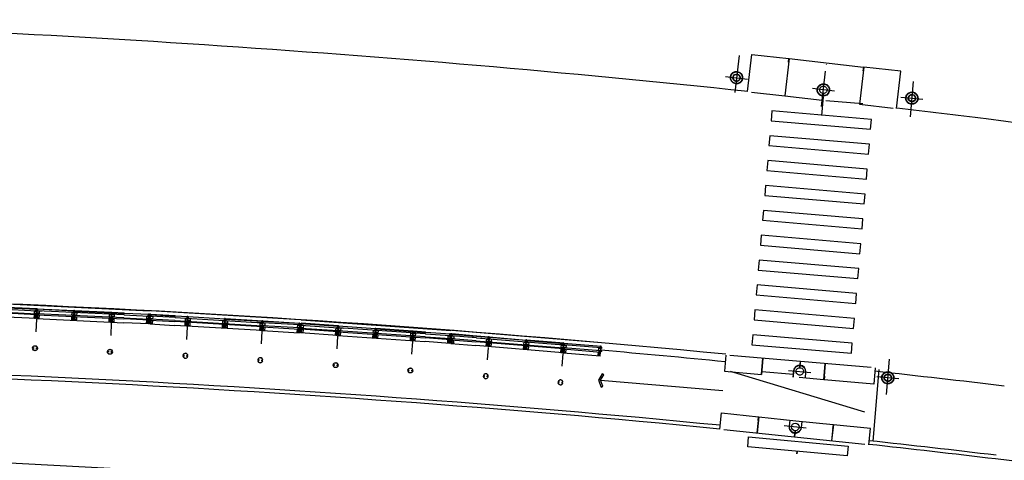
# Model space of a CAD drawing. Extents: x 134 to 584, y 120 to 330.
# Drawn here: x 531 to 531, y 318 to 319 of the extents above; entities that cross this region are included whole.
import ezdxf

# ---------------------------------------------------------------- set-up
doc = ezdxf.new("R2010")
doc.units = 0
doc.header["$LTSCALE"] = 0.7000000000000001
doc.header["$MEASUREMENT"] = 0
for name, pattern in [('DASHDOT', [1.1, 0.8, -0.15, 0, -0.15]), ('HIDDEN', [0.375, 0.25, -0.125]), ('LIN3', [3, 2, -0.5, 0, -0.5])]:
    doc.linetypes.add(name, pattern=pattern)
for name, color, linetype in [('A-CORTE', 3, 'CONTINUOUS'), ('A-EIXO', 1, 'DASHDOT'), ('A-ELEV', 2, 'CONTINUOUS'), ('A-PAG', 9, 'CONTINUOUS'), ('A-PISO', 9, 'CONTINUOUS'), ('A-PROJ1', 9, 'HIDDEN'), ('EIXOPROJNOV', 1, 'LIN3'), ('MF-PROJETO', 2, 'CONTINUOUS'), ('MFEST', 2, 'CONTINUOUS'), ('MFEXIST', 2, 'CONTINUOUS')]:
    doc.layers.add(name, color=color, linetype=linetype)

# ---------------------------------------------------------------- blocks, each defined once
blk = doc.blocks.new('PPB')
at = {"layer": 'A-CORTE'}
for p, q in [((1.277856050277251, 4.563785629900394), (1.277856050279297, 4.593282587075237)), ((1.277856050277251, 4.563785629900394), (1.307173221409471, 4.563785629943709)), ((1.277856050277137, 4.561376390962778), (1.30882041933171, 4.561376391000863)), ((1.277856050276796, 4.55637639092447), (1.277856050277137, 4.561376390962778)), ((1.277856050276796, 4.55637639092447), (1.313820419332046, 4.556376390969945)), ((1.277856050276796, 4.443623609145561), (1.313820419332046, 4.443623609100086)), ((1.277856050276796, 4.443623609145561), (1.277856050277137, 4.43862360910714)), ((1.277856050277137, 4.43862360910714), (1.30882041933171, 4.438623609069055)), ((1.277856050277251, 4.436214370169637), (1.277856050279297, 4.406717412994794)), ((1.277856050277251, 4.436214370169637), (1.307173221409471, 4.436214370126208)), ((1.282856050277587, 4.568785629946092), (1.282856050279634, 4.599153733612297)), ((1.282856050277587, 4.568785629946092), (1.30717322140913, 4.568785629982131)), ((1.282856050277587, 4.431214370123826), (1.282856050279634, 4.40084626645762)), ((1.282856050277587, 4.431214370123826), (1.30717322140913, 4.431214370087901)), ((1.307173221409471, 4.563785629943709), (1.30717322140913, 4.568785629982131)), ((1.307173221409471, 4.436214370126208), (1.30717322140913, 4.431214370087901)), ((1.30882041933171, 4.561376391000863), (1.308820419329209, 4.5991537336389)), ((1.30882041933171, 4.438623609069055), (1.308820419329209, 4.400846266431017)), ((1.313820419332046, 4.556376390969945), (1.313820419329545, 4.593282587114459)), ((1.313820419332046, 4.443623609100086), (1.313820419329545, 4.406717412955572)), ((1.277856050277592, 1.568785629873105), (1.277856050279297, 1.593282587040221)), ((1.282856050277587, 1.56878562991119), (1.282856050279634, 1.599153733577396)), ((1.313820419331137, 1.568785629911531), (1.313820419329545, 1.593282587079443)), ((1.277856050277592, 1.431214370126895), (1.277856050279297, 1.406717412959779)), ((1.282856050277587, 1.56878562991119), (1.30717322140913, 1.568785629947115)), ((1.282856050284977, 1.563785629872768), (1.308820419338531, 1.563785629911195)), ((1.282856050284977, 1.436214370127232), (1.308820419338531, 1.436214370088919)), ((1.282856050277587, 1.43121437008881), (1.308820419331255, 1.431214370050498)), ((1.282856050277587, 1.43121437008881), (1.282856050279634, 1.400846266422604)), ((1.308820419331255, 1.431214370050498), (1.308820419329209, 1.400846266396002)), ((1.313820419331137, 1.431214370088583), (1.313820419329545, 1.406717412920557))]:
    blk.add_line(p, q, dxfattribs=at)
for points in [[(2.662879011123209, 5.950000000000045), (2.672018971595321, 5.949999999986517), (2.672018971595321, 5.995430019766786), (2.803739050650961, 5.995430019646051), (2.803739050650961, 5.95000000000141), (2.812879011123073, 5.949999999987881), (2.812879011123073, 6.04999999994493), (2.803739050650961, 6.049999999931401), (2.803739050650961, 6.004569980354063), (2.672018971595321, 6.004569980233214), (2.672018971595321, 6.049999999943566), (2.662879011123209, 6.049999999930037)], [(2.85893949538297, 4.505581286145571), (2.85893949538297, 4.993547001060733), (2.868939495382961, 4.993547001060733), (2.868939495382961, 4.505581286145571)], [(2.662879011123209, 4.549999999999955), (2.672018971595321, 4.550000000013483), (2.672018971595321, 4.504569980233214), (2.803739050650961, 4.504569980353949), (2.803739050650961, 4.54999999999859), (2.812879011123073, 4.550000000012119), (2.812879011123073, 4.45000000005507), (2.803739050650961, 4.450000000068599), (2.803739050650961, 4.495430019645937), (2.672018971595321, 4.495430019766786), (2.672018971595321, 4.450000000056434), (2.662879011123209, 4.450000000069963)], [(2.85893949538297, 3.005581286110555), (2.85893949538297, 4.493547001095635), (2.868939495382961, 4.493547001095635), (2.868939495382961, 3.005581286110555)], [(2.662879011123209, 2.950000000000045), (2.672018971595321, 2.949999999986517), (2.672018971595321, 2.995430019766786), (2.803739050650961, 2.995430019646051), (2.803739050650961, 2.95000000000141), (2.812879011123073, 2.949999999987881), (2.812879011123073, 3.04999999994493), (2.803739050650961, 3.049999999931401), (2.803739050650961, 3.004569980354063), (2.672018971595321, 3.004569980233214), (2.672018971595321, 3.049999999943566), (2.662879011123209, 3.049999999930037)], [(2.85893949538297, 2.994418713889445), (2.85893949538297, 1.493456111821956), (2.868939495382961, 1.493456111821956), (2.868939495382961, 2.994418713889445)], [(2.662879011123209, 1.450000000000045), (2.672018971595321, 1.449999999986517), (2.672018971595321, 1.495430019766786), (2.803739050650961, 1.495430019646051), (2.803739050650961, 1.45000000000141), (2.812879011123073, 1.449999999987881), (2.812879011123073, 1.54999999994493), (2.803739050650961, 1.549999999931401), (2.803739050650961, 1.504569980354063), (2.672018971595321, 1.504569980233214), (2.672018971595321, 1.549999999943566), (2.662879011123209, 1.549999999930037)], [(2.85893949538297, 1.481421826772021), (2.85893949538297, 1.506452998939267), (2.868939495382961, 1.506452998939267), (2.868939495382961, 1.481421826772021)], [(2.662879011123209, -0.04999999999995453), (2.672018971595321, -0.05000000001348326), (2.672018971595321, -0.004569980233213755), (2.803739050650961, -0.004569980353949177), (2.803739050650961, -0.04999999999859028), (2.812879011123073, -0.05000000001211902), (2.812879011123073, 0.0499999999449301), (2.803739050650961, 0.04999999993140136), (2.803739050650961, 0.004569980354062864), (2.672018971595321, 0.004569980233213755), (2.672018971595321, 0.04999999994356585), (2.662879011123209, 0.04999999993003712)]]:
    blk.add_lwpolyline(points, close=True, dxfattribs=at)
for points in [[(2.850521781301609, 6.021802954686564), (2.850521781301609, 6), (2.875604753723337, 6), (2.875604753723337, 6.022893116271916)], [(2.850521781301609, 5.978197045313436), (2.850521781301609, 6), (2.875604753723337, 6), (2.875604753723337, 5.977106883728084)], [(2.85893949538297, 6), (2.85893949538297, 5.006452998939267), (2.868939495382961, 5.006452998939267), (2.868939495382961, 6)], [(2.850521781301609, 4.521802954686564), (2.850521781301609, 4.5), (2.875604753723337, 4.5), (2.875604753723337, 4.522893116271916)], [(2.850521781301609, 4.478197045313436), (2.850521781301609, 4.5), (2.875604753723337, 4.5), (2.875604753723337, 4.477106883728084)], [(2.850521781301609, 3.021802954686564), (2.850521781301609, 3), (2.875604753723337, 3), (2.875604753723337, 3.022893116271916)], [(2.850521781301609, 2.978197045313436), (2.850521781301609, 3), (2.875604753723337, 3), (2.875604753723337, 2.977106883728084)], [(2.850521781301609, 1.521802954686564), (2.850521781301609, 1.5), (2.875604753723337, 1.5), (2.875604753723337, 1.522893116271916)], [(2.850521781301609, 1.478197045313436), (2.850521781301609, 1.5), (2.875604753723337, 1.5), (2.875604753723337, 1.477106883728084)], [(2.85893949538297, 0), (2.85893949538297, 1.493547001060733), (2.868939495382961, 1.493547001060733), (2.868939495382961, 0)], [(2.850521781301609, 0.02180295468656368), (2.850521781301609, 0), (2.875604753723337, 0), (2.875604753723337, 0.02289311627191637)]]:
    blk.add_lwpolyline(points, dxfattribs=at)
for centre, radius, start, end in [((1.295838234906114, 4.500000000035016), 0.1000000000000227, 97.45929762518413, 262.5407023814097), ((1.295838234906114, 4.500000000035016), 0.09500000000002273, 100.9111278946882, 259.0888721053297), ((1.295838234906114, 4.500000000035016), 0.1000000000000227, 277.4592975010663, 82.54070249234206), ((1.295838234906114, 4.500000000035016), 0.09500000000002273, 280.9111277697455, 79.08887223023662), ((1.295838234906114, 1.5), 0.1000000000000227, 97.4592976185903, 262.5407023748159), ((1.295838234906114, 1.5), 0.09500000000002273, 100.9111278946703, 259.0888721053118), ((1.295838234906114, 1.5), 0.1000000000000227, 277.4592975076579, 82.54070249893375), ((1.295838234906114, 1.5), 0.09500000000002273, 280.9111277697634, 79.08887223025447), ((1.282856050277587, 1.568785629872764), 0.005, 179.9999999960251, 270.0000000847502), ((1.282856050277587, 1.431214370127236), 0.005, 89.9999999153483, 180.0000000039749), ((1.308820419331141, 1.56878562991119), 0.005, 270.0000000847628, 3.882897488443017e-09), ((1.308820419331141, 1.43121437008881), 0.005, 359.9999999961171, 89.99999991535391)]:
    blk.add_arc(centre, radius, start, end, dxfattribs=at)
at = {"layer": 'A-EIXO'}
for p, q in [((2.564633170749289, 6), (2.76756220652635, 6)), ((2.455460410305477, 4.5), (1.951436773902742, 4.5)), ((2.564633170749289, 4.5), (2.76756220652635, 4.5)), ((2.455460410305477, 1.5), (1.951436773902742, 1.5)), ((2.455460410305477, 1.5), (1.951436773902742, 1.5)), ((2.455460410305477, 1.5), (1.951436773902742, 1.5)), ((2.564633170749289, 0), (2.76756220652635, 0))]:
    blk.add_line(p, q, dxfattribs=at)
at = {"layer": 'A-ELEV'}
for p, q in [((2.486327283170795, 6.004569980236056), (2.636327283170999, 6.004569980457745)), ((2.486327283170795, 6), (2.486327283170795, 5.004569980679321)), ((2.486327283170795, 5.995430019763944), (2.636327283170999, 5.995430019542255)), ((2.616254309693772, 6.004569980428073), (2.616254309693772, 5.995430019571927)), ((2.619817158549949, 5.995430019566697), (2.619817158549836, 6.004569980433303)), ((2.636327283171568, 6), (2.636327283171568, 5.004569980457745)), ((2.636327283170999, 5.950000000034947), (2.660000000000082, 5.950000000000045)), ((2.679432120290244, 6.004569980236056), (2.799432120290476, 6.004569980457745)), ((2.679432120290016, 6.004569980236056), (2.799432120290248, 6.004569980457745)), ((2.679432120290244, 5.995430019763944), (2.799432120290476, 5.995430019542368)), ((2.679432120290016, 5.995430019763944), (2.799432120290248, 5.995430019542368)), ((2.679432120292518, 5.004569980236056), (2.679432120291835, 5.995430019763944)), ((2.779359146813022, 6.004569980428187), (2.779359146813022, 5.995430019572041)), ((2.782921995669199, 5.995430019566811), (2.782921995669085, 6.004569980433416)), ((2.799432120290817, 5.004569980457632), (2.799432120290817, 5.995430019542368)), ((3.010136830915485, 0), (3.010136830915258, 6)), ((2.799432120290248, 5.014528678994793), (2.799432120290476, 5.210646750461819)), ((2.486327283170226, 1.504569980679321), (2.486327283170795, 4.995430019763944)), ((2.636327283170999, 1.504569980457745), (2.636327283171568, 4.995430019542255)), ((2.679432120292518, 4.995430019763944), (2.679432120290244, 1.504569980236056)), ((2.799432120290817, 4.995430019542368), (2.799432120290248, 1.504569980236056)), ((2.799432120290248, 4.985471321005207), (2.799432120290476, 4.789353249538181)), ((2.486327283170795, 4.504569980236056), (2.636327283170999, 4.504569980457745)), ((2.486327283170795, 4.495430019763944), (2.636327283170999, 4.495430019542255)), ((2.616254309693772, 4.504569980428073), (2.616254309693772, 4.495430019571927)), ((2.619817158549949, 4.495430019566697), (2.619817158549836, 4.504569980433303)), ((2.636327283170999, 4.549999999964939), (2.660000000000082, 4.549999999999955)), ((2.636327283170999, 4.450000000034947), (2.660000000000082, 4.450000000000045)), ((2.679432120290016, 4.504569980236056), (2.799432120290248, 4.504569980457745)), ((2.679432120290244, 4.504569980236056), (2.799432120290476, 4.504569980457745)), ((2.679432120290016, 4.495430019763944), (2.799432120290248, 4.495430019542368)), ((2.679432120290244, 4.495430019763944), (2.799432120290476, 4.495430019542368)), ((2.779359146813022, 4.504569980428187), (2.779359146813022, 4.495430019572041)), ((2.782921995669199, 4.495430019566811), (2.782921995669085, 4.504569980433416)), ((2.486327283170795, 3.004569980236056), (2.636327283170999, 3.004569980457745)), ((2.486327283170795, 2.995430019763944), (2.636327283170999, 2.995430019542255)), ((2.616254309693772, 3.004569980428073), (2.616254309693772, 2.995430019571927)), ((2.619817158549949, 2.995430019566697), (2.619817158549836, 3.004569980433303)), ((2.636327283170999, 3.049999999964939), (2.660000000000082, 3.049999999999955)), ((2.636327283170999, 2.950000000034947), (2.660000000000082, 2.950000000000045)), ((2.679432120290244, 3.004569980236056), (2.799432120290476, 3.004569980457745)), ((2.679432120290016, 3.004569980236056), (2.799432120290248, 3.004569980457745)), ((2.679432120290244, 2.995430019763944), (2.799432120290476, 2.995430019542368)), ((2.679432120290016, 2.995430019763944), (2.799432120290248, 2.995430019542368)), ((2.779359146813022, 3.004569980428187), (2.779359146813022, 2.995430019572041)), ((2.782921995669199, 2.995430019566811), (2.782921995669085, 3.004569980433416)), ((2.799432120290248, 1.514528678994793), (2.799432120290476, 1.710646750461819)), ((2.486327283170795, 1.504569980236056), (2.636327283170999, 1.504569980457745)), ((2.486327283170795, 1.495430019763944), (2.636327283170999, 1.495430019542255)), ((2.486327283170795, 1.495430019763944), (2.486327283171249, 0.004569980236055926)), ((2.616254309693772, 1.495430019571927), (2.616254309693772, 1.504569980428073)), ((2.619817158549949, 1.504569980433303), (2.619817158549836, 1.495430019566697)), ((2.636327283170999, 1.549999999965053), (2.660000000000082, 1.549999999999955)), ((2.636327283170999, 1.495430019542255), (2.636327283171568, 0.00456998045774526)), ((2.636327283170999, 1.450000000035061), (2.660000000000082, 1.450000000000045)), ((2.679432120290244, 1.504569980236056), (2.799432120290476, 1.504569980457632)), ((2.679432120290016, 1.504569980236056), (2.799432120290248, 1.504569980457632)), ((2.679432120290244, 1.495430019763944), (2.799432120290476, 1.495430019542255)), ((2.679432120290016, 1.495430019763944), (2.799432120290248, 1.495430019542255)), ((2.679432120290812, 0.004569980236055926), (2.679432120290244, 1.495430019763944)), ((2.799432120290817, 0), (2.799432120290248, 1.495430019763944)), ((2.486327283170795, 0.004569980236055926), (2.636327283170999, 0.00456998045774526)), ((2.616254309693772, 0.004569980428072995), (2.616254309693772, -0.004569980428072995)), ((2.619817158549949, -0.00456998043330259), (2.619817158549836, 0.00456998043330259)), ((2.636327283170999, 0.04999999996493898), (2.660000000000082, 0.04999999999995453)), ((2.679432120290244, 0.004569980236055926), (2.799432120290476, 0.00456998045774526)), ((2.679432120290016, 0.004569980236055926), (2.799432120290248, 0.00456998045774526)), ((2.779359146813022, 0.004569980428186682), (2.779359146813022, -0.004569980427959308)), ((2.782921995669199, -0.004569980433188903), (2.782921995669085, 0.004569980433416276)), ((2.679432120290244, -0.004569980236055926), (2.799432120290476, -0.004569980457631573)), ((2.679432120290016, -0.004569980236055926), (2.799432120290248, -0.004569980457631573))]:
    blk.add_line(p, q, dxfattribs=at)
for points in [[(2.817760612251504, 5.975000000001273), (2.846900572723598, 5.974999999987858), (2.846900572723598, 6.024999999944839), (2.817760612251504, 6.024999999931424)], [(2.817760612251504, 4.524999999998727), (2.846900572723598, 4.525000000012142), (2.846900572723598, 4.475000000055161), (2.817760612251504, 4.475000000068576)], [(2.817760612251504, 2.975000000001273), (2.846900572723598, 2.974999999987858), (2.846900572723598, 3.024999999944839), (2.817760612251504, 3.024999999931424)], [(2.817760612251504, 1.475000000001273), (2.846900572723598, 1.474999999987858), (2.846900572723598, 1.524999999944839), (2.817760612251504, 1.524999999931424)], [(2.817760612251504, -0.02499999999872671), (2.846900572723598, -0.02500000001214175), (2.846900572723598, 0.02499999994483915), (2.817760612251504, 0.0249999999314241)]]:
    blk.add_lwpolyline(points, close=True, dxfattribs=at)
for centre, start, end in [((1.295838234791177, 4.568785629943591), 0, 180), ((1.295838234791177, 4.431214370056409), 180, 0), ((1.295838234791177, 1.568785629943591), 0, 180), ((1.295838234791177, 1.431214370056409), 180, 0)]:
    blk.add_arc(centre, 0.00895714565479011, start, end, dxfattribs=at)
at = {"layer": 'A-PAG'}
for p, q in [((1.295838234804364, 4.535399783508865), (1.295838234804364, 4.581237979141406)), ((1.295838234804364, 4.464600216491135), (1.295838234804364, 4.41876202085848)), ((2.564633170749289, 3), (2.76756220652635, 3)), ((1.295838234804364, 1.535399783508865), (1.295838234804364, 1.58123797914152)), ((1.295838234804364, 1.464600216491135), (1.295838234804364, 1.418762020858594))]:
    blk.add_line(p, q, dxfattribs=at)
at = {"layer": 'A-PROJ1'}
for p, q in [((2.502837407791844, 5.899999999999977), (2.502837407791731, 5.982067538822548)), ((2.506400256390521, 5.899999999999977), (2.506400256390407, 5.982067538817205)), ((2.506400256390407, 5.950000000005389), (2.619817158549836, 5.949999999837928)), ((2.616254309693886, 5.899999999999977), (2.616254309693772, 5.98206753865486)), ((2.619817158549949, 5.899999999999977), (2.619817158549836, 5.98547132080796)), ((2.619817158550063, 5.95000000005939), (2.636327283170999, 5.950000000034947)), ((2.695942244911066, 5.900000000000091), (2.695942244910952, 5.982067538822548)), ((2.699505093509742, 5.900000000000091), (2.699505093509629, 5.982067538817319)), ((2.779359146813135, 5.900000000000091), (2.779359146813022, 5.982067538654974)), ((2.782921995669199, 5.900000000000091), (2.782921995669085, 5.985471320808074)), ((2.619817158549949, 5.899999999999977), (2.502837407791844, 5.899999999999977)), ((2.782921995669199, 5.900000000000091), (2.695942244911066, 5.900000000000091)), ((2.619817158549949, 4.599999999999909), (2.502837407791844, 4.599999999999909)), ((2.502837407791844, 4.599999999999909), (2.502837407791731, 4.498015063659977)), ((2.502837407791844, 4.399999999999977), (2.502837407791731, 4.482067538822548)), ((2.619817158549949, 4.399999999999977), (2.502837407791844, 4.399999999999977)), ((2.506400256390521, 4.599999999999909), (2.506400256390407, 4.498015063665321)), ((2.506400256390521, 4.549999999994725), (2.619817158549949, 4.550000000162299)), ((2.506400256390521, 4.399999999999977), (2.506400256390407, 4.482067538817205)), ((2.506400256390407, 4.450000000005389), (2.619817158549836, 4.449999999837928)), ((2.616254309693886, 4.599999999999909), (2.616254309693772, 4.498015063827665)), ((2.616254309693886, 4.399999999999977), (2.616254309693772, 4.48206753865486)), ((2.619817158549949, 4.600000000000023), (2.619817158549836, 4.498015063833009)), ((2.619817158549949, 4.54999999994061), (2.636327283170999, 4.549999999964939)), ((2.619817158549949, 4.399999999999977), (2.619817158549836, 4.48547132080796)), ((2.619817158550063, 4.45000000005939), (2.636327283170999, 4.450000000034947)), ((2.695942244911066, 4.600000000000136), (2.695942244910952, 4.498015063660205)), ((2.782921995669199, 4.600000000000136), (2.695942244911066, 4.600000000000136)), ((2.695942244911066, 4.400000000000091), (2.695942244910952, 4.482067538822548)), ((2.782921995669199, 4.400000000000091), (2.695942244911066, 4.400000000000091)), ((2.699505093509742, 4.600000000000136), (2.699505093509629, 4.498015063665434)), ((2.699505093509742, 4.400000000000091), (2.699505093509629, 4.482067538817319)), ((2.779359146813135, 4.600000000000136), (2.779359146813022, 4.498015063827779)), ((2.779359146813135, 4.400000000000091), (2.779359146813022, 4.482067538654974)), ((2.782921995669199, 4.600000000000136), (2.782921995669085, 4.498015063833009)), ((2.782921995669199, 4.400000000000091), (2.782921995669085, 4.485471320808074)), ((2.502837407791844, 3.099999999999909), (2.502837407791731, 2.998015063659977)), ((2.619817158549949, 3.099999999999909), (2.502837407791844, 3.099999999999909)), ((2.502837407791844, 2.899999999999977), (2.502837407791731, 2.982067538822548)), ((2.619817158549949, 2.899999999999977), (2.502837407791844, 2.899999999999977)), ((2.506400256390521, 3.099999999999909), (2.506400256390407, 2.998015063665321)), ((2.506400256390521, 3.049999999994725), (2.619817158549949, 3.050000000162299)), ((2.506400256390521, 2.899999999999977), (2.506400256390407, 2.982067538817205)), ((2.506400256390407, 2.950000000005389), (2.619817158549836, 2.949999999837928)), ((2.616254309693886, 3.099999999999909), (2.616254309693772, 2.998015063827665)), ((2.616254309693886, 2.899999999999977), (2.616254309693772, 2.98206753865486)), ((2.619817158549949, 3.100000000000023), (2.619817158549836, 2.998015063833009)), ((2.619817158549949, 3.04999999994061), (2.636327283170999, 3.049999999964939)), ((2.619817158549949, 2.899999999999977), (2.619817158549836, 2.98547132080796)), ((2.619817158550063, 2.95000000005939), (2.636327283170999, 2.950000000034947)), ((2.782921995669199, 3.100000000000136), (2.695942244911066, 3.100000000000136)), ((2.695942244911066, 3.100000000000136), (2.695942244910952, 2.998015063660205)), ((2.695942244911066, 2.900000000000091), (2.695942244910952, 2.982067538822548)), ((2.782921995669199, 2.900000000000091), (2.695942244911066, 2.900000000000091)), ((2.699505093509742, 3.100000000000136), (2.699505093509629, 2.998015063665434)), ((2.699505093509742, 2.900000000000091), (2.699505093509629, 2.982067538817319)), ((2.779359146813135, 3.100000000000136), (2.779359146813022, 2.998015063827779)), ((2.779359146813135, 2.900000000000091), (2.779359146813022, 2.982067538654974)), ((2.782921995669199, 3.100000000000136), (2.782921995669085, 2.998015063833009)), ((2.782921995669199, 2.900000000000091), (2.782921995669085, 2.985471320808074)), ((2.502837407791844, 1.600000000000023), (2.502837407791712, 1.504569980260457)), ((2.619817158549949, 1.600000000000023), (2.502837407791844, 1.600000000000023)), ((2.506400256390521, 1.600000000000023), (2.506400256390388, 1.504569980265722)), ((2.616254309693886, 1.600000000000023), (2.616254309693754, 1.504569980428079)), ((2.619817158549949, 1.600000000000023), (2.619817158549822, 1.504569980433345)), ((2.695942244911066, 1.599999999999909), (2.695942244910934, 1.504569980255163)), ((2.782921995669199, 1.599999999999909), (2.695942244911066, 1.599999999999909)), ((2.699505093509742, 1.599999999999909), (2.69950509350961, 1.504569980258431)), ((2.779359146813135, 1.599999999999909), (2.779359146813003, 1.504569980331695)), ((2.782921995669199, 1.599999999999909), (2.782921995669072, 1.504569980334964)), ((2.469817158549859, 1.54999999994061), (2.619817158549836, 1.550000000162072)), ((2.469817158549745, 1.450000000059276), (2.619817158549949, 1.449999999837701)), ((2.502837407791844, 1.400000000000091), (2.502837407791731, 1.501984936340023)), ((2.619817158549949, 1.400000000000091), (2.502837407791844, 1.400000000000091)), ((2.506400256390521, 1.400000000000091), (2.506400256390407, 1.501984936334679)), ((2.616254309693886, 1.400000000000091), (2.616254309693772, 1.501984936172335)), ((2.619817158550063, 1.54999999994061), (2.636327283170999, 1.549999999965053)), ((2.619817158549949, 1.399999999999977), (2.619817158549836, 1.501984936166991)), ((2.619817158549949, 1.45000000005939), (2.636327283170999, 1.450000000035061)), ((2.695942244911066, 1.399999999999864), (2.69594224491096, 1.495430019733443)), ((2.782921995669199, 1.399999999999864), (2.695942244911066, 1.399999999999864)), ((2.699505093509742, 1.399999999999864), (2.699505093509636, 1.495430019726861)), ((2.779359146813135, 1.399999999999864), (2.779359146813022, 1.501984936172221)), ((2.782921995669199, 1.399999999999864), (2.782921995669085, 1.501984936166991)), ((2.502837407791844, 0.09999999999990905), (2.502837407791731, -0.001984936340022614)), ((2.619817158549949, 0.09999999999990905), (2.502837407791844, 0.09999999999990905)), ((2.506400256390521, 0.09999999999990905), (2.506400256390407, -0.001984936334679333)), ((2.506400256390521, 0.04999999999472493), (2.619817158549949, 0.05000000016229933)), ((2.616254309693886, 0.09999999999990905), (2.616254309693772, -0.001984936172334528)), ((2.619817158549949, 0.1000000000000227), (2.619817158549836, -0.001984936166991247)), ((2.619817158549949, 0.04999999994061), (2.636327283170999, 0.04999999996493898)), ((2.782921995669199, 0.1000000000001364), (2.695942244911066, 0.1000000000001364)), ((2.695942244911066, 0.1000000000001364), (2.695942244910952, -0.00198493633979524)), ((2.699505093509742, 0.1000000000001364), (2.699505093509629, -0.001984936334565646)), ((2.779359146813135, 0.1000000000001364), (2.779359146813022, -0.001984936172220841)), ((2.782921995669199, 0.1000000000001364), (2.782921995669085, -0.001984936166991247))]:
    blk.add_line(p, q, dxfattribs=at)

msp = doc.modelspace()

# ---------------------------------------------------------------- linework, layer by layer
at = {"layer": 'A-EIXO', "extrusion": (0.00575511848981149, 0.0310986055108796, 0.9994997525494675)}
for p, q in [((531.1111610077502, 318.6041285404411, 0.5562285261212906), (531.1083757218576, 318.5795992495283, 0.5570077723291252)), ((531.1656204022487, 318.5704195963588, 0.5569637748135743), (531.1682564280096, 318.5936343919911, 0.5562262874754184)), ((531.1021880708818, 318.5902098015421, 0.5567132622944264), (531.1167846980322, 318.5885513327823, 0.5566808168105759)), ((531.1741633275303, 318.5805513346752, 0.5565993440277026), (531.15956670038, 318.5822098034359, 0.5566317895115231))]:
    msp.add_line(p, q, dxfattribs=at)
at = {"layer": 'A-EIXO', "extrusion": (0.004897387569596368, 0.03124516360248805, 0.9994997525494675)}
for p, q in [((531.2262774795119, 318.5869235279937, -0.0004262928929251757), (531.224281112889, 318.5636449995063, 0.0003111944453057732)), ((531.2180165216001, 318.5765606004077, -6.186210694841067e-05), (531.2326532500269, 318.5753043266605, -9.430759084398235e-05)), ((531.2084865948698, 318.3802724177825, -0.001417400077278671), (531.2104829614927, 318.4035509462699, -0.00215488741550962)), ((531.1439136395352, 318.3960852001414, 0.0001309105273985551), (531.158550367962, 318.3948289263928, 9.84650435780168e-05)), ((531.2167475527815, 318.3906353453684, -0.001781830863225423), (531.2021108243547, 318.3918916191162, -0.001749385379374871))]:
    msp.add_line(p, q, dxfattribs=at)
at = {"layer": 'A-EIXO', "extrusion": (-0.0009775374891279926, -0.009509458167603409, 0.9999543062689495)}
msp.add_line((531.1555998113008, 318.3580390894059, -0.000102332795068744), (531.1409901531915, 318.3595788898191, -0.0001019715994499439), dxfattribs=at)
at = {"layer": 'A-PAG', "extrusion": (0.005760941738546459, 0.03109752729459618, 0.9994997525494675)}
msp.add_line((531.1443061334271, 318.6020362509942, 0.5561032259629142), (531.193324575315, 318.5964574780724, 0.5559942651109023), dxfattribs=at)
at = {"layer": 'A-PAG', "extrusion": (0.004897387569596368, 0.03124516360248805, 0.9994997525494675)}
for p, q in [((531.1470157570506, 318.393372181432, -0.00152571200145855), (531.1262197676424, 318.3951571059584, -0.001479613179505983)), ((531.1672072956538, 318.3899464012592, 0.0002086791444507981), (531.1508795943228, 318.3913478115975, 0.000244873036539957)), ((531.0197442851987, 318.3895960920608, -0.0007840587368509661), (531.1005020780166, 318.3829483823832, -0.0009719461612680791))]:
    msp.add_line(p, q, dxfattribs=at)
at = {"layer": 'A-PAG', "extrusion": (-0.0009775374891279926, -0.009509458167603409, 0.9999543062689495)}
for p, q in [((531.1242254130618, 318.3654948825956, -6.210005371954684e-05), (531.1487274730447, 318.362912461993, -6.270581989503799e-05)), ((531.1487274730447, 318.3629124619969, -6.270581985832486e-05), (531.1732886602806, 318.3603238096112, -6.331304787778425e-05))]:
    msp.add_line(p, q, dxfattribs=at)
at = {"layer": 'A-PAG', "extrusion": (0.00575511848981149, 0.03109860551087962, 0.9994997525494677)}
for points, elevation in [([(-464.2770683292284, -409.6861858354875), (-464.2770683292284, -409.6861858354875), (-464.2753399563575, -409.7108754127869), (-464.2999472350637, -409.7125980244172), (-464.3001200819516, -409.7101289295236), (-464.2999472350637, -409.7125980244172)], 13.52070204469695), ([(-464.3001118322434, -409.7126095469048), (-464.3018402051187, -409.6879199696069)], 13.520702044697), ([(-464.3494909868431, -409.7160662926542), (-464.3512193597188, -409.6913767153541)], 13.52070204469691), ([(-464.3758266384276, -409.6930993269877), (-464.3758266384276, -409.6930993269877), (-464.374098265552, -409.7177889042872), (-464.3494909868417, -409.7160662926544), (-464.3496638337329, -409.7135971977593), (-464.3494909868417, -409.7160662926544)], 13.52070204469703), ([(-464.2797018745379, -409.6863703324278), (-464.3016756079389, -409.6879084471197)], 13.52070204469698), ([(-464.3018402051188, -409.6879199696069), (-464.3264474838279, -409.6896425812376)], 13.52070204469696), ([(-464.3261593640652, -409.6937583338566), (-464.3264474838279, -409.6896425812376)], 13.52070204469696), ([(-464.3263239612455, -409.6937698563412), (-464.3266120810123, -409.6896541037249)], 13.52070204469699), ([(-464.3512193597188, -409.6913767153542), (-464.3735222672105, -409.6929381645949)], 13.52070204469697)]:
    msp.add_lwpolyline(points, dxfattribs=dict(at, elevation=elevation))
at = {"layer": 'A-PAG', "extrusion": (0.004897387569596372, 0.03124516360248807, 0.9994997525494677)}
for points, elevation in [([(-475.4281492957623, -396.7869089425719), (-475.4290135398156, -396.774563330852)], 12.54796084758571), ([(-475.4303303132622, -396.7669991317798), (-475.4547729947891, -396.7687102209256)], 13.11179200612641), ([(-475.3910023712306, -396.608378158818), (-475.3910023712306, -396.608378158818), (-475.3917513328078, -396.5976793419902), (-475.4163586115141, -396.5994019536205), (-475.4161857646272, -396.6018710485164), (-475.4163586115141, -396.5994019536205)], 12.54968621783498), ([(-475.4163586115141, -396.5994019536205), (-475.4156096499382, -396.6101007704491)], 12.54968621783508), ([(-475.4165232087003, -396.5994134761087), (-475.4157742471185, -396.6101122929366)], 12.54968621783501), ([(-475.4406345076726, -396.6077954016487), (-475.440351871026, -396.611832828607)], 12.54968621783501), ([(-475.4407990217983, -396.6078081105954), (-475.440516468208, -396.6118443510928)], 12.54968621783498), ([(-475.4575605412032, -396.6022863975298), (-475.4568115796257, -396.61298521436)], 12.54968621783502), ([(-475.4897606708207, -396.6152917874817), (-475.4897606708207, -396.6152917874817), (-475.4905096324005, -396.6045929706559), (-475.4577251383883, -396.6022979200163), (-475.457552291497, -396.6047670149126), (-475.4577251383883, -396.6022979200163)], 12.54968621783502), ([(-475.457552291497, -396.6047670149126), (-475.4569761768079, -396.6129967368458)], 12.54968621783506), ([(-475.3104655873981, -396.5790409638842), (-475.3128747906385, -396.5748060599369), (-475.3140277890931, -396.5754619916041), (-475.3119256814829, -396.5791570820288), (-475.3134233114663, -396.5831357318075), (-475.3121818324988, -396.5836030451495), (-475.310465414658, -396.5790431568304)], 12.54796084758571)]:
    msp.add_lwpolyline(points, dxfattribs=dict(at, elevation=elevation))
for points, elevation in [([(-475.4453277059439, -396.6014300482942), (-475.4450395467706, -396.6055463639021, 1), (-475.4368096876704, -396.6049702396106), (-475.4370978468433, -396.6008539239973)], 12.54968621783502), ([(-475.4373447426204, -396.6008712077295), (-475.4370565834421, -396.6049875233397, -0.9999999999999998), (-475.4447926509961, -396.6055290801721), (-475.4450808101707, -396.601412764566)], 12.54968621783496)]:
    msp.add_lwpolyline(points, format="xyb", dxfattribs=dict(at, elevation=elevation))
at = {"layer": 'A-PAG', "extrusion": (-0.0009775374891279928, -0.009509458167603412, 0.9999543062689494)}
for points, elevation in [([(531.0981516641482, 318.3380986588758), (531.0981516641482, 318.3380986588758), (531.099275861281, 318.3487645768291), (531.123807472574, 318.3461789234238), (531.1235480280526, 318.3437174209987), (531.123807472574, 318.3461789234238)], -3.54673929453588), ([(531.1239715636194, 318.3461616280823), (531.1228473664866, 318.3354957101298)], -3.546739294535881), ([(531.1235480280526, 318.3437174209987), (531.1226832754397, 318.3355130054705)], -3.546739294535876), ([(531.1730347862099, 318.3409903212728), (531.1719105890786, 318.3303244033207)], -3.546739294535892), ([(531.1731988772555, 318.3409730259322), (531.172074680124, 318.33030710798)], -3.546739294535881), ([(531.1966062914125, 318.3277214545743), (531.1966062914125, 318.3277214545743), (531.1977304885484, 318.3383873725278), (531.1731988772555, 318.3409730259322), (531.1729394327356, 318.3385115235081), (531.1731988772555, 318.3409730259322)], -3.546739294535887), ([(531.1477210617917, 318.3369426701946), (531.1472969466698, 318.3329188411397)], -3.546739294535883), ([(531.1478852775101, 318.3369265576673), (531.1474610377197, 318.3329015457994)], -3.546739294535883)]:
    msp.add_lwpolyline(points, dxfattribs=dict(at, elevation=elevation))
for points, elevation in [([(531.1443713351722, 318.3440114742211), (531.1439388060107, 318.3399078162901, 1), (531.1521433582874, 318.3390430492647), (531.1525758874398, 318.3431467072003)], -3.546739294535885), ([(531.152329750874, 318.3431726502105), (531.1518972217156, 318.3390689922763, -1), (531.1441849425812, 318.3398818732789), (531.144617471735, 318.3439855312105)], -3.546739294535889)]:
    msp.add_lwpolyline(points, format="xyb", dxfattribs=dict(at, elevation=elevation))
at = {"layer": 'A-PAG', "extrusion": (-0.0008613714538277019, -0.009520683452493342, 0.9999543062689494)}
for points, elevation in [([(531.1491749351298, 318.3222950381704), (531.1493277784948, 318.3239372532494)], -3.48739632401643), ([(531.1493392251022, 318.3222797474621), (531.14949206847, 318.3239219625409)], -3.487396324016428)]:
    msp.add_lwpolyline(points, dxfattribs=dict(at, elevation=elevation))
at = {"layer": 'A-PAG', "extrusion": (0.00575511848981149, 0.0310986055108796, 0.9994997525494675)}
for centre, radius in [((-464.2681800472523, -409.6938338090463, 13.52070204469693), 0.004125000000000001), ((-464.2681800472523, -409.6938338090463, 13.52070204469693), 0.003877500000000001), ((-464.2681800472523, -409.6938338090463, 13.52070204469693), 0.002475), ((-464.2681800472523, -409.6938338090463, 13.52070204469693), 0.002227500000000001), ((-464.3260564460659, -409.6964098895538, 13.52070204469693), 0.004125000000000001), ((-464.3260564460659, -409.6964098895538, 13.52070204469693), 0.003877500000000001), ((-464.3260564460659, -409.6964098895538, 13.52070204469693), 0.002475)]:
    msp.add_circle(centre, radius, dxfattribs=at)
at = {"layer": 'A-PAG', "extrusion": (0.004897387569596368, 0.03124516360248805, 0.9994997525494675)}
for centre, radius in [((-475.4861870440799, -396.7949428032153, 12.55549543557563), 0.004125000000000001), ((-475.4861870440799, -396.7949428032153, 12.55549543557563), 0.003877500000000001), ((-475.4861870440799, -396.7949428032153, 12.55549543557563), 0.002475), ((-475.4861870440799, -396.7949428032153, 12.55549543557563), 0.002227500000000001), ((-475.4409246172178, -396.6052583017478, 12.54968621783495), 0.002475), ((-475.4990692029377, -396.6101841726777, 12.54796084758567), 0.004125000000000001), ((-475.4990692029377, -396.6101841726777, 12.54796084758567), 0.003877500000000001), ((-475.4990692029377, -396.6101841726777, 12.54796084758567), 0.002475), ((-475.4990692029377, -396.6101841726777, 12.54796084758567), 0.002227500000000001)]:
    msp.add_circle(centre, radius, dxfattribs=at)
at = {"layer": 'A-PAG', "extrusion": (-0.0009775374891279926, -0.009509458167603409, 0.9999543062689495)}
msp.add_circle((531.1480410821493, 318.3394754327749, -3.546739294535871), 0.002475, dxfattribs=at)
at = {"layer": 'A-PISO', "extrusion": (0.00575511848981149, 0.0310986055108796, 0.9994997525494675)}
for p, q in [((531.1440243883928, 318.6010585189764, 0.5561348199819209), (531.1441883331622, 318.6010398915723, 0.5561344555643287)), ((531.1686980760012, 318.5982550946184, 0.5560799751383603), (531.168862020769, 318.598236467214, 0.556079610720783))]:
    msp.add_line(p, q, dxfattribs=at)
at = {"layer": 'A-PISO', "extrusion": (0.004897387569596368, 0.03124516360248805, 0.9994997525494675)}
for p, q in [((531.198401570166, 318.3980279250912, -0.000196802683336955), (531.1050470032856, 318.4060404309757, 1.014227853556804e-05)), ((531.2034596340867, 318.3968124828726, -0.001909824475807455), (531.1995633949944, 318.34943774366, -0.0004097612027201085))]:
    msp.add_line(p, q, dxfattribs=at)
at = {"layer": 'A-PISO', "extrusion": (-0.0009775374891279926, -0.009509458167603409, 0.9999543062689495)}
for p, q in [((531.1010310733382, 318.3571557017663, -0.0001640791413909914), (531.1942129712073, 318.347334696798, -0.0001663828840940217)), ((531.1971452671012, 318.3495142392356, -0.0001427891092039921), (531.1971196990886, 318.3495169339993, -0.0001427884771209638))]:
    msp.add_line(p, q, dxfattribs=at)
at = {"layer": 'A-PISO'}
msp.add_line((531.2809183868575, 318.3401334054029, 0.0165), (531.2808928412919, 318.3401363052388, 0.0165), dxfattribs=at)
at = {"layer": 'A-PISO', "extrusion": (0.004897387569596372, 0.03124516360248807, 0.9994997525494677)}
for points, elevation in [([(-475.4619931502767, -396.777189635189), (-475.3961542774781, -396.7725806408565), (-475.3966151769118, -396.7659967535728), (-475.4624540497114, -396.7706057479085)], 12.54796084758573), ([(-475.4631453988608, -396.7607299169894), (-475.3973065260637, -396.7561209226565), (-475.3977674254973, -396.7495370353724), (-475.4636062982953, -396.7541460297087)], 12.54796084758571), ([(-475.4642976474448, -396.7442701987889), (-475.3984587746505, -396.7396612044582), (-475.3989196740812, -396.7330773171732), (-475.4647585468792, -396.7376863115096)], 12.54796084758572), ([(-475.4654498960269, -396.7278104805913), (-475.3996110232302, -396.7232014862565), (-475.4000719226619, -396.7166175989744), (-475.4659107954616, -396.7212265933096)], 12.54796084758575), ([(-475.4666021446111, -396.7113507623902), (-475.4007632718137, -396.7067417680594), (-475.4012241712459, -396.7001578807748), (-475.4670630440457, -396.7047668751098)], 12.54796084758578), ([(-475.4677543931965, -396.6948910441907), (-475.4019155203994, -396.690282049859), (-475.4023764198312, -396.6836981625765), (-475.4682152926283, -396.6883071569089)], 12.54796084758577), ([(-475.4689066417802, -396.6784313259929), (-475.4030677689818, -396.6738223316596), (-475.4035286684123, -396.6672384443757), (-475.4693675412122, -396.6718474387096)], 12.54796084758576), ([(-475.4700588903626, -396.6619716077934), (-475.4042200175625, -396.6573626134606), (-475.4046809170005, -396.6507787261781), (-475.4705197897961, -396.6553877205105)], 12.54796084758569), ([(-475.4712111389466, -396.6455118895938), (-475.4053722661466, -396.6409028952604), (-475.4058331655814, -396.6343190079782), (-475.4716720383767, -396.6389280023122)], 12.54796084758573), ([(-475.4723633875276, -396.6290521713935), (-475.4065245147289, -396.6244431770612), (-475.4069854141635, -396.6178592897807), (-475.4728242869611, -396.62246828411)], 12.54796084758572)]:
    msp.add_lwpolyline(points, close=True, dxfattribs=dict(at, elevation=elevation))
at = {"layer": 'A-PISO', "extrusion": (-0.0008613714538277019, -0.009520683452493342, 0.9999543062689494), "elevation": -3.487396324016428}
msp.add_lwpolyline([(531.182375661459, 318.3208614383119), (531.1166596734652, 318.3269777216985), (531.1172713018058, 318.3335493204959), (531.1829872897964, 318.3274330371091)], close=True, dxfattribs=at)
at = {"layer": 'A-PISO'}
for start, end in [(84.42007088680985, 90.11659979325569), (83.20394359955102, 83.76338096801548)]:
    msp.add_arc((530.2587797738338, 309.7630734816076), 8.637749999999958, start, end, dxfattribs=at)
at = {"layer": 'EIXOPROJNOV', "linetype": 'LIN3', "ltscale": 3}
msp.add_arc((530.2587797738338, 309.7630734816076), 8.579999999999957, 73.15673299902312, 96.39148164651192, dxfattribs=at)
at = {"layer": 'MF-PROJETO', "color": 7, "ltscale": 3}
msp.add_line((531.1942974436195, 318.3685697342118), (531.1055814303243, 318.3954277542139), dxfattribs=at)
at = {"layer": 'MF-PROJETO', "ltscale": 3}
msp.add_arc((530.3357695637094, 310.0644510701309, 0.0165), 8.327004240736816, 73.06288991151743, 83.48458403732056, dxfattribs=at)
at = {"layer": 'MFEST', "ltscale": 3}
for centre, radius, start, end in [((530.2587797738338, 309.7630734816076), 8.684774999999958, 84.4252153257557, 90.76557013924008), ((530.2587797738338, 309.7630734816076), 8.679824999999957, 84.4252153257557, 84.9693328215367), ((530.2587797738338, 309.7630734816076), 8.635274999999957, 84.41910126636986, 90.11659979325569), ((530.2586578781832, 309.762050635187, 0.5402199000000002), 8.684774999999958, 83.20394359955118, 83.77194087950411), ((530.2587797738338, 309.7630734816076), 8.635274999999957, 83.20394359955102, 83.76331312311464)]:
    msp.add_arc(centre, radius, start, end, dxfattribs=at)
at = {"layer": 'MFEXIST', "ltscale": 3}
for centre, radius, start, end in [((530.1554156689632, 309.4742775867755, 0.5402199000000002), 9.156644731358607, 83.97193664359902, 88.48191142453801), ((530.1554156689632, 309.4742775867755, 0.5402199000000002), 9.156644731358607, 82.98050822749514, 83.35245267701458), ((530.1186261848983, 309.95898191792, 0.5402199000000002), 8.680597440318415, 76.86664894958075, 82.34851633695118)]:
    msp.add_arc(centre, radius, start, end, dxfattribs=at)

# ---------------------------------------------------------------- block references
at = {"layer": 'A-CORTE', "extrusion": (0.001502272893716447, 0.03150573649188251, 0.9995024420901919), "xscale": -0.0165, "yscale": 0.0165, "zscale": 0.0165, "rotation": 89.99999944746159}
msp.add_blockref('PPB', (-514.8537475818015, -343.1305140354995, 10.84640392963472), dxfattribs=at)
at = {"layer": 'A-CORTE', "extrusion": (0.001862531355649765, 0.03148649286110401, 0.9995024420901919), "xscale": 0.0165, "yscale": 0.0165, "zscale": 0.0165, "rotation": 270.0000005525384}
msp.add_blockref('PPB', (-511.0916733544647, -348.9950726170691, 11.03147317584779), dxfattribs=at)
at = {"layer": 'A-CORTE', "extrusion": (0.002225619384863488, 0.03146291267662377, 0.9995024420901919), "xscale": -0.0165, "yscale": 0.0165, "zscale": 0.0165, "rotation": 89.99999944746159}
msp.add_blockref('PPB', (-507.0299762293502, -354.86460941351, 11.21669952075136), dxfattribs=at)
at = {"layer": 'A-CORTE', "extrusion": (0.002585340719056188, 0.03143539834501104, 0.9995024420901919), "xscale": 0.0165, "yscale": 0.0165, "zscale": 0.0165, "rotation": 270.0000005525384}
msp.add_blockref('PPB', (-503.1341345819282, -360.6389581107208, 11.39892199255379), dxfattribs=at)

doc.saveas('drawing.dxf')
